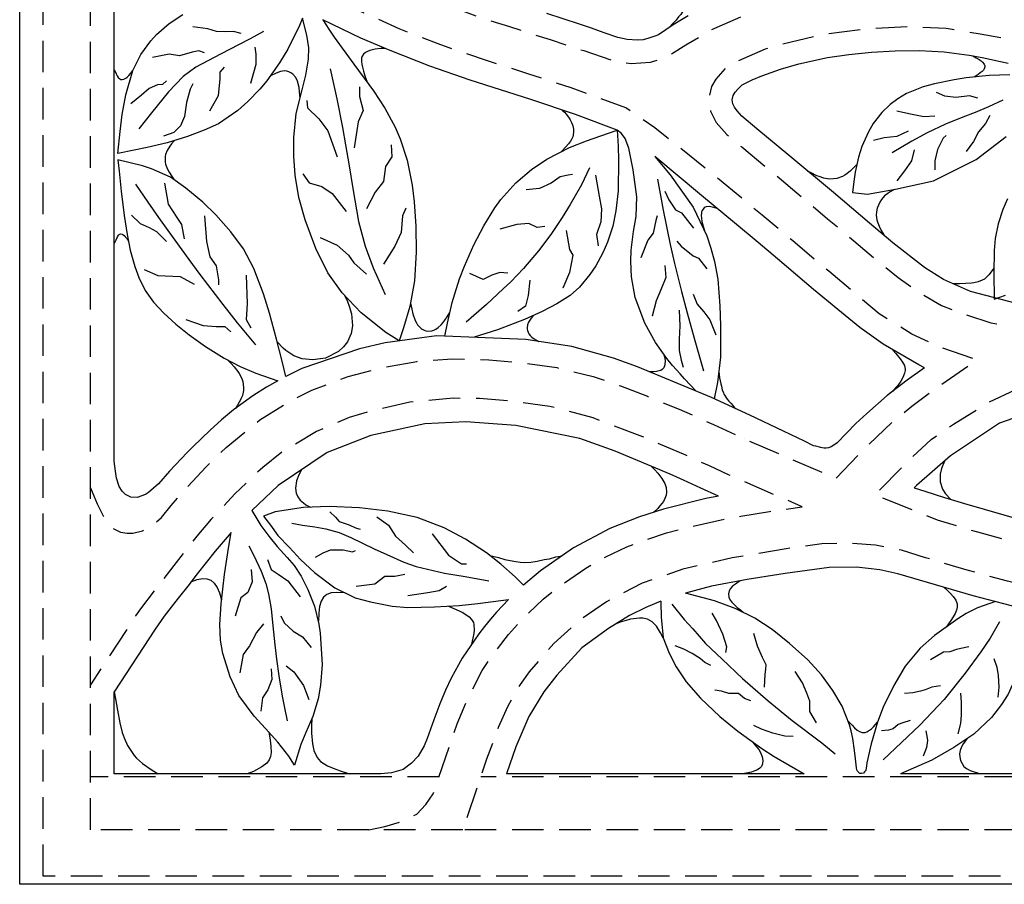
# Model space of a CAD drawing. Extents: x 0 to 127, y 0 to 91.
# Drawn here: x 20 to 36, y 26 to 40 of the extents above; entities that cross this region are included whole.
import ezdxf

# ---------------------------------------------------------------- set-up
doc = ezdxf.new("R2010")
doc.units = 0
doc.header["$LTSCALE"] = 2
doc.header["$MEASUREMENT"] = 0
doc.linetypes.add('HIDDEN', pattern=[0.375, 0.25, -0.125])
doc.layers.add('HIDDEN', color=5, linetype='HIDDEN')
doc.layers.add('TOP', color=3, linetype='CONTINUOUS')

msp = doc.modelspace()

# ---------------------------------------------------------------- linework, layer by layer
at = {"layer": 'HIDDEN'}
for p, q in [((20.531, 26.002), (20.531, 49.871)), ((21.281, 26.736), (21.281, 49.871)), ((26.811, 27.577), (21.281, 27.577)), ((43.468, 27.577), (27.471, 27.577)), ((25.696, 26.736), (21.281, 26.736)), ((27.186, 26.736), (25.688, 26.736)), ((43.468, 26.736), (27.186, 26.736)), ((43.968, 26.002), (20.531, 26.002))]:
    msp.add_line(p, q, dxfattribs=at)
at = {"layer": 'HIDDEN', "flags": 128}
for points in [[(36.71, 43.772), (36.71, 43.772), (35.228, 44.249), (34.238, 44.525), (33.491, 44.678), (32.9, 44.745), (32.124, 44.76), (31.334, 44.655), (30.654, 44.466), (30.258, 44.326), (29.441, 44.037), (28.644, 43.709), (28.148, 43.455), (27.634, 43.149), (26.92, 42.631), (26.402, 42.202), (25.9, 41.818), (25.496, 41.549), (25.101, 41.388), (24.703, 41.295), (24.272, 41.253), (24.609, 40.963), (24.922, 40.763), (25.17, 40.611), (25.561, 40.401), (25.977, 40.206), (26.561, 39.96), (27.011, 39.787), (27.524, 39.6), (27.926, 39.476), (28.573, 39.27), (29.108, 39.094), (29.608, 38.923), (29.86, 38.888), (30.166, 38.91), (30.418, 38.99), (30.729, 39.187), (31.13, 39.423), (31.73, 39.688), (32.093, 39.807), (32.449, 39.899), (32.811, 39.969), (33.384, 40.047), (34.012, 40.092), (34.456, 40.095), (35.147, 40.044), (35.845, 39.923), (36.306, 39.812), (36.986, 39.613), (37.645, 39.389), (38.276, 39.155), (38.878, 38.923), (39.485, 38.683), (40.147, 38.413), (40.952, 38.081), (41.702, 37.787), (42.734, 37.401), (43.468, 37.136)], [(21.281, 32.161), (21.387, 31.904), (21.521, 31.635), (21.613, 31.529), (21.755, 31.458), (21.861, 31.443), (21.953, 31.44), (22.105, 31.478), (22.294, 31.591), (22.404, 31.69), (22.56, 31.881), (22.765, 32.119), (23.117, 32.493), (23.434, 32.8), (23.965, 33.238), (24.474, 33.552), (24.79, 33.71), (25.368, 33.926), (25.93, 34.07), (26.458, 34.166), (27.02, 34.206), (27.598, 34.192), (28.043, 34.153), (28.679, 34.066), (29.258, 33.925), (29.691, 33.776), (30.119, 33.612), (30.621, 33.405), (31.167, 33.165), (31.654, 32.938), (31.654, 32.938), (33.111, 32.309), (33.514, 32.736), (34.008, 33.206), (34.31, 33.455), (34.612, 33.679), (35.347, 34.19), (34.733, 34.401), (34.315, 34.597), (34.062, 34.753), (33.794, 34.917), (32.996, 35.594), (32.424, 36.077), (31.938, 36.484), (31.215, 37.085), (30.233, 37.872), (29.772, 38.186), (28.906, 38.502), (28.217, 38.728), (27.578, 38.931), (26.795, 39.201), (26.175, 39.442), (25.283, 39.841), (24.447, 40.329), (23.807, 40.827), (23.182, 41.415), (22.67, 41.996), (22.263, 42.545), (22.116, 42.769), (22.116, 42.769), (21.281, 44.114)], [(43.468, 36.471), (42.52, 36.814), (41.958, 37.022), (41.069, 37.362), (40.416, 37.625), (39.908, 37.836), (39.048, 38.184), (38.255, 38.493), (37.643, 38.724), (37.01, 38.947), (36.364, 39.148), (35.93, 39.263), (35.395, 39.353), (34.858, 39.447), (34.236, 39.472), (33.64, 39.443), (32.915, 39.353), (32.109, 39.158), (31.983, 39.117), (31.383, 38.851), (31.2, 38.642), (31.133, 38.526), (31.089, 38.316), (31.119, 38.132), (31.208, 37.957), (31.375, 37.765), (31.614, 37.566), (32.138, 37.131), (32.673, 36.685), (32.977, 36.429), (33.263, 36.186), (33.773, 35.757), (34.098, 35.496), (34.406, 35.276), (34.785, 35.054), (35.113, 34.924), (35.568, 34.779), (35.895, 34.714), (36.309, 34.672), (37, 34.689), (37.263, 34.693), (37.565, 34.726), (38.063, 34.749), (38.826, 34.713), (39.475, 34.651), (40.218, 34.573), (40.897, 34.507), (41.881, 34.421), (42.529, 34.368), (43.468, 34.295)], [(43.468, 31.512), (43.348, 31.141), (43.207, 30.957), (43.069, 30.848), (42.922, 30.767), (42.691, 30.679), (42.284, 30.583), (42.041, 30.545), (41.821, 30.534), (41.433, 30.525), (40.876, 30.539), (40.686, 30.549), (40.298, 30.576), (39.694, 30.628), (39.063, 30.691), (38.622, 30.745), (37.833, 30.871), (37.409, 30.947), (36.867, 31.064), (35.99, 31.282), (35.362, 31.455), (34.719, 31.648), (33.722, 32.045), (34.275, 32.606), (34.621, 32.924), (34.972, 33.168), (35.534, 33.517), (35.954, 33.712), (36.521, 33.898), (36.943, 33.997), (37.484, 34.089), (38.064, 34.124), (38.524, 34.107), (38.978, 34.072), (39.642, 34.005), (40.155, 33.951), (40.821, 33.906), (41.288, 33.844), (41.829, 33.798), (42.48, 33.745), (42.662, 33.731), (42.876, 33.639), (43.034, 33.563), (43.22, 33.428), (43.343, 33.309), (43.4, 33.197), (43.468, 32.948)], [(25.696, 26.736), (25.952, 26.789), (26.24, 26.876), (26.458, 26.985), (26.601, 27.138), (26.719, 27.306), (26.974, 28.06), (27.096, 28.416), (27.257, 28.798), (27.496, 29.262), (27.656, 29.503), (27.914, 29.834), (28.186, 30.132), (28.465, 30.394), (28.653, 30.549), (29.141, 30.887), (29.455, 31.065), (29.79, 31.223), (30.001, 31.306), (30.422, 31.444), (30.751, 31.533), (31.342, 31.662), (31.6, 31.709), (32.052, 31.784), (32.573, 31.86), (32.573, 31.86), (31.406, 32.364), (31.101, 32.508), (30.727, 32.677), (30.044, 32.968), (29.254, 33.269), (28.568, 33.451), (27.976, 33.532), (27.45, 33.574), (27.033, 33.581), (26.348, 33.517), (25.796, 33.395), (25.385, 33.276), (24.866, 33.052), (24.325, 32.728), (24.013, 32.483), (23.572, 32.065), (23.195, 31.662), (22.966, 31.391), (22.603, 30.929), (22.072, 30.238), (21.995, 30.127), (21.281, 29.034)], [(43.468, 30.049), (42.945, 29.994), (42.621, 29.963), (41.848, 29.909), (41.635, 29.903), (41.043, 29.907), (40.65, 29.925), (40.047, 29.969), (39.426, 30.026), (38.994, 30.07), (38.304, 30.157), (38.061, 30.194), (37.285, 30.335), (36.727, 30.455), (36.436, 30.524), (35.83, 30.678), (35.189, 30.854), (34.532, 31.051), (34.15, 31.172), (33.734, 31.25), (33.258, 31.282), (32.887, 31.272), (32.32, 31.193), (31.46, 31.048), (30.678, 30.868), (30.035, 30.648), (29.468, 30.354), (29.039, 30.057), (28.631, 29.693), (28.238, 29.24), (28.096, 29.039), (27.9, 28.699), (27.751, 28.359), (27.565, 27.855), (27.565, 27.855), (27.186, 26.736)]]:
    msp.add_lwpolyline(points, dxfattribs=at)
at = {"layer": 'TOP'}
for p, q in [((20.156, 25.871), (20.156, 73.871)), ((21.656, 32.585), (21.656, 42.799)), ((30.178, 32.501), (30.233, 32.443)), ((24.586, 32.365), (24.549, 32.269)), ((24.628, 32.446), (24.586, 32.365)), ((30.233, 32.443), (30.281, 32.393)), ((30.281, 32.393), (30.348, 32.306)), ((24.549, 32.269), (24.534, 32.155)), ((30.348, 32.306), (30.391, 32.229)), ((30.391, 32.229), (30.414, 32.167)), ((24.534, 32.155), (24.544, 32.074)), ((24.544, 32.074), (24.57, 32.017)), ((30.414, 32.043), (30.393, 31.993)), ((30.414, 32.167), (30.422, 32.092)), ((30.422, 32.092), (30.414, 32.043)), ((24.57, 32.017), (24.607, 31.966)), ((24.607, 31.966), (24.658, 31.924)), ((24.658, 31.924), (24.697, 31.89)), ((24.697, 31.89), (24.752, 31.864)), ((30.346, 31.912), (30.31, 31.867)), ((30.37, 31.942), (30.346, 31.912)), ((30.393, 31.993), (30.37, 31.942)), ((31.042, 31.988), (30.374, 31.82)), ((31.246, 32.025), (31.042, 31.988)), ((24.752, 31.864), (24.772, 31.855)), ((25.079, 31.781), (25.166, 31.694)), ((30.374, 31.82), (29.993, 31.7)), ((30.246, 31.797), (30.22, 31.772)), ((30.281, 31.832), (30.246, 31.797)), ((30.31, 31.867), (30.281, 31.832)), ((24.473, 31.598), (24.646, 31.569)), ((24.646, 31.569), (24.837, 31.543)), ((25.166, 31.694), (25.228, 31.628)), ((25.228, 31.628), (25.368, 31.579)), ((25.368, 31.579), (25.503, 31.521)), ((29.993, 31.7), (29.52, 31.514)), ((24.837, 31.543), (25.014, 31.509)), ((25.014, 31.509), (25.223, 31.45)), ((25.223, 31.45), (25.411, 31.373)), ((25.503, 31.521), (25.56, 31.502)), ((29.52, 31.514), (28.945, 31.206)), ((25.411, 31.373), (25.781, 31.192)), ((24.848, 31.059), (24.973, 31.126)), ((24.973, 31.126), (25.089, 31.174)), ((25.089, 31.174), (25.291, 31.174)), ((25.291, 31.174), (25.435, 31.145)), ((25.435, 31.145), (25.483, 31.165)), ((25.781, 31.192), (25.982, 31.101)), ((25.982, 31.101), (26.253, 30.982)), ((28.945, 31.206), (28.422, 30.844)), ((26.253, 30.982), (26.446, 30.914)), ((27.618, 31.085), (27.686, 31.068)), ((27.686, 31.068), (27.754, 31.053)), ((27.754, 31.053), (27.853, 31.024)), ((27.853, 31.024), (27.998, 30.994)), ((27.998, 30.994), (28.098, 30.979)), ((28.098, 30.979), (28.16, 30.977)), ((28.16, 30.977), (28.268, 30.982)), ((28.268, 30.982), (28.368, 30.994)), ((28.368, 30.994), (28.479, 31.021)), ((28.479, 31.021), (28.562, 31.036)), ((28.562, 31.036), (28.663, 31.063)), ((28.663, 31.063), (28.704, 31.071)), ((28.704, 31.071), (28.752, 31.082)), ((28.752, 31.082), (28.771, 31.086)), ((26.446, 30.914), (26.897, 30.804)), ((26.897, 30.804), (27.226, 30.751)), ((28.422, 30.844), (28.151, 30.616)), ((32.303, 30.802), (31.698, 30.706)), ((33.003, 30.898), (32.303, 30.802)), ((33.433, 30.902), (33.003, 30.898)), ((33.803, 30.86), (33.433, 30.902)), ((34.091, 30.798), (33.803, 30.86)), ((35.285, 30.449), (34.091, 30.798)), ((27.226, 30.751), (27.601, 30.683)), ((31.698, 30.706), (31.133, 30.601)), ((31.133, 30.601), (30.72, 30.49)), ((34.821, 30.585), (34.886, 30.528)), ((34.886, 30.528), (34.925, 30.484)), ((34.925, 30.484), (34.971, 30.436)), ((34.971, 30.436), (35.011, 30.38)), ((35.011, 30.38), (35.03, 30.322)), ((35.03, 30.322), (35.031, 30.266)), ((36.644, 30.09), (35.285, 30.449)), ((26.959, 30.284), (27.047, 30.248)), ((27.047, 30.248), (27.176, 30.187)), ((27.047, 30.248), (27.047, 30.248)), ((27.176, 30.187), (27.222, 30.162)), ((27.222, 30.162), (27.286, 30.115)), ((34.998, 30.168), (34.969, 30.116)), ((35.021, 30.219), (34.998, 30.168)), ((35.031, 30.266), (35.021, 30.219)), ((27.286, 30.115), (27.326, 30.072)), ((27.326, 30.072), (27.355, 30.025)), ((27.355, 30.025), (27.364, 29.994)), ((29.701, 30.033), (29.633, 30.01)), ((29.782, 30.057), (29.701, 30.033)), ((29.848, 30.074), (29.782, 30.057)), ((29.992, 30.094), (29.848, 30.074)), ((30.043, 30.091), (29.992, 30.094)), ((30.119, 30.075), (30.043, 30.091)), ((30.193, 30.033), (30.119, 30.075)), ((30.26, 29.966), (30.193, 30.033)), ((34.894, 30), (34.862, 29.954)), ((34.932, 30.056), (34.894, 30)), ((34.969, 30.116), (34.932, 30.056)), ((27.361, 29.848), (27.347, 29.773)), ((27.368, 29.908), (27.361, 29.848)), ((27.364, 29.994), (27.368, 29.908)), ((30.326, 29.86), (30.26, 29.966)), ((30.366, 29.782), (30.326, 29.86)), ((27.347, 29.773), (27.324, 29.682)), ((27.324, 29.682), (27.32, 29.668)), ((21.656, 27.621), (21.656, 28.922)), ((31.783, 28.132), (31.802, 28.108)), ((35.165, 28.144), (35.128, 28.098)), ((35.208, 28.193), (35.165, 28.144)), ((31.802, 28.108), (31.822, 28.084)), ((31.822, 28.084), (31.884, 28.008)), ((31.884, 28.008), (31.916, 27.949)), ((35.077, 27.992), (35.07, 27.941)), ((35.099, 28.053), (35.077, 27.992)), ((35.128, 28.098), (35.099, 28.053)), ((31.916, 27.949), (31.939, 27.892)), ((31.939, 27.892), (31.949, 27.836)), ((31.949, 27.836), (31.944, 27.783)), ((35.07, 27.941), (35.073, 27.892)), ((35.073, 27.892), (35.085, 27.833)), ((35.085, 27.833), (35.109, 27.786)), ((31.823, 27.67), (31.767, 27.652)), ((31.864, 27.688), (31.823, 27.67)), ((31.9, 27.712), (31.864, 27.688)), ((31.929, 27.741), (31.9, 27.712)), ((31.944, 27.783), (31.929, 27.741)), ((35.109, 27.786), (35.139, 27.742)), ((35.139, 27.742), (35.181, 27.707)), ((35.181, 27.707), (35.24, 27.678)), ((35.24, 27.678), (35.3, 27.654)), ((25.887, 27.621), (21.656, 27.621)), ((32.606, 27.621), (27.882, 27.621)), ((31.767, 27.652), (31.632, 27.621)), ((40.296, 27.621), (34.131, 27.621)), ((35.3, 27.654), (35.357, 27.637)), ((35.357, 27.637), (35.409, 27.621)), ((44.156, 25.871), (20.156, 25.871))]:
    msp.add_line(p, q, dxfattribs=at)
at = {"layer": 'TOP', "flags": 128}
for points in [[(30.796, 40.18), (30.791, 40.088), (30.784, 40.031), (30.769, 39.936), (30.749, 39.862), (30.724, 39.799), (30.692, 39.738), (30.645, 39.669), (30.612, 39.628), (30.572, 39.58), (30.522, 39.524), (30.462, 39.459)], [(24.643, 39.607), (24.597, 39.493), (24.597, 39.493), (24.411, 39.116), (24.278, 38.899), (24.077, 38.617), (23.964, 38.482), (23.777, 38.289), (23.615, 38.146), (23.309, 37.933), (23.084, 37.831), (22.818, 37.732), (22.496, 37.631), (22.18, 37.558), (21.973, 37.516), (21.713, 37.464), (21.75, 37.811), (21.784, 38.083), (21.838, 38.393), (21.951, 38.78), (22.076, 39.031), (22.237, 39.251), (22.329, 39.351), (22.529, 39.526), (22.747, 39.669)], [(24.965, 39.582), (25.063, 39.433), (25.063, 39.433), (25.148, 39.307), (25.46, 38.882), (25.77, 38.457), (25.95, 38.183), (26.115, 37.879), (26.194, 37.696), (26.306, 37.356), (26.384, 36.96), (26.414, 36.695), (26.44, 36.312), (26.446, 35.896), (26.421, 35.441), (26.348, 35.034), (26.248, 34.697), (26.176, 34.49), (25.965, 34.624), (25.577, 34.934), (25.271, 35.253), (25.045, 35.568), (24.853, 35.955), (24.687, 36.408), (24.585, 36.763), (24.525, 37.118), (24.504, 37.423), (24.505, 37.716), (24.544, 38.095), (24.636, 38.471), (24.698, 38.704), (24.741, 38.961), (24.743, 39.137), (24.712, 39.342), (24.643, 39.607)], [(30.89, 33.692), (30.705, 33.89), (30.634, 33.968), (30.516, 34.1), (30.423, 34.211), (30.244, 34.465), (30.074, 34.774), (29.92, 35.181), (29.865, 35.505), (29.852, 35.757), (29.857, 35.931), (29.895, 36.224), (29.939, 36.464), (29.95, 36.776), (29.891, 37.202), (29.824, 37.548), (29.765, 37.699), (29.705, 37.779), (29.639, 37.835), (28.974, 38.082), (28.268, 38.318), (27.303, 38.626), (26.665, 38.849), (26.033, 39.095), (25.571, 39.293), (24.965, 39.582)], [(30.763, 39.648), (30.525, 39.501), (30.294, 39.344), (30.234, 39.323), (30.141, 39.292), (30.051, 39.268), (29.959, 39.258), (29.797, 39.273), (29.648, 39.301), (29.432, 39.378), (29.23, 39.449), (29.04, 39.513), (28.52, 39.681)], [(24.026, 39.399), (23.812, 39.283), (23.477, 39.108), (23.242, 38.988), (22.949, 38.831), (22.751, 38.686), (22.519, 38.442), (22.247, 38.107), (22.044, 37.854)], [(23.67, 39.368), (23.548, 39.4), (23.427, 39.392), (23.281, 39.4), (23.144, 39.441), (22.901, 39.473)], [(23.087, 39.06), (22.998, 39.092), (22.893, 39.068), (22.69, 39.011), (22.528, 39.036), (22.528, 39.036), (22.261, 38.987)], [(23.888, 39.149), (23.905, 39.036), (23.905, 38.874), (23.816, 38.574), (23.816, 38.574)], [(25.951, 39.13), (25.889, 39.128), (25.798, 39.117), (25.712, 39.094), (25.676, 39.078), (25.645, 39.063), (25.61, 39.039), (25.586, 38.998), (25.582, 38.978), (25.58, 38.921), (25.585, 38.881), (25.595, 38.831), (25.611, 38.77), (25.634, 38.695), (25.671, 38.594)], [(35.997, 35.077), (35.245, 35.275), (34.816, 35.463), (34.516, 35.654), (34.013, 36.046), (33.641, 36.358), (33.069, 36.842), (32.377, 37.419), (31.854, 37.854), (31.614, 38.053), (31.542, 38.137), (31.499, 38.198), (31.474, 38.252), (31.462, 38.314), (31.479, 38.381), (31.511, 38.433), (31.549, 38.481), (31.622, 38.552), (31.78, 38.629), (31.93, 38.694), (32.226, 38.802), (32.52, 38.887), (32.977, 38.983), (33.311, 39.032), (33.671, 39.07), (34.047, 39.093), (34.433, 39.096), (34.628, 39.088), (34.824, 39.074), (35.223, 39.023), (35.427, 38.988), (35.842, 38.898)], [(35.28, 39.013), (35.335, 38.981), (35.335, 38.981), (35.379, 38.954), (35.412, 38.931), (35.436, 38.912), (35.462, 38.88), (35.47, 38.853), (35.471, 38.839), (35.468, 38.823), (35.461, 38.806), (35.448, 38.787), (35.428, 38.765), (35.399, 38.74), (35.361, 38.712), (35.361, 38.712), (35.303, 38.675)], [(21.656, 38.787), (21.669, 38.764), (21.689, 38.726), (21.702, 38.697), (21.718, 38.668), (21.743, 38.645), (21.76, 38.639), (21.781, 38.637), (21.807, 38.641), (21.841, 38.659), (21.863, 38.676), (21.888, 38.702), (21.917, 38.736), (21.951, 38.78)], [(23.403, 38.833), (23.33, 38.752), (23.33, 38.647), (23.306, 38.379), (23.306, 38.379), (23.168, 38.136)], [(24.604, 38.339), (24.598, 38.442), (24.59, 38.512), (24.566, 38.611), (24.536, 38.67), (24.488, 38.719), (24.457, 38.742), (24.426, 38.758), (24.394, 38.768), (24.36, 38.772), (24.293, 38.761), (24.228, 38.738), (24.138, 38.696)], [(25.081, 38.806), (25.186, 38.329), (25.277, 37.875), (25.328, 37.6), (25.385, 37.266), (25.441, 36.906), (25.533, 36.384), (25.637, 35.993), (25.764, 35.647), (25.956, 35.228)], [(22.488, 38.614), (22.423, 38.558), (22.342, 38.55), (22.213, 38.493), (22.091, 38.388), (22.091, 38.388), (21.921, 38.25)], [(35.868, 38.711), (35.703, 38.705), (35.538, 38.699), (35.177, 38.663), (34.985, 38.632), (34.67, 38.57), (34.493, 38.522), (34.227, 38.413), (34.09, 38.331), (33.97, 38.242), (33.836, 38.113), (33.698, 37.937), (33.623, 37.809), (33.519, 37.575), (33.465, 37.403), (33.415, 37.167), (33.392, 37.017), (33.372, 36.844), (33.607, 36.818), (33.607, 36.818), (34.052, 36.896), (34.052, 36.896), (34.655, 37.027), (34.655, 37.027), (34.655, 37.027), (34.655, 37.027), (35.335, 37.368), (35.335, 37.368), (35.807, 37.735)], [(22.901, 38.566), (22.86, 38.485), (22.804, 38.274), (22.771, 38.047), (22.706, 37.902), (22.601, 37.796), (22.439, 37.74)], [(25.546, 38.518), (25.546, 38.367), (25.606, 38.145), (25.526, 37.964), (25.526, 37.964), (25.466, 37.551)], [(24.711, 38.306), (24.721, 38.185), (24.902, 38.014), (25.043, 37.823), (25.043, 37.823), (25.194, 37.41)], [(35.754, 38.311), (35.528, 38.204), (35.318, 38.115), (35.122, 38.037), (34.846, 37.926), (34.554, 37.789), (34.311, 37.657), (34, 37.473)], [(35.359, 38.343), (35.228, 38.378), (35.228, 38.378), (35.009, 38.352), (34.834, 38.37), (34.702, 38.431)], [(28.764, 38.152), (28.8, 38.116), (28.831, 38.081), (28.877, 38.023), (28.893, 37.998), (28.914, 37.956), (28.928, 37.919), (28.933, 37.901), (28.943, 37.849), (28.945, 37.812), (28.94, 37.751), (28.931, 37.725), (28.917, 37.695), (28.895, 37.659), (28.864, 37.617), (28.822, 37.566), (28.751, 37.492)], [(34.676, 38.054), (34.501, 38.045), (34.291, 38.089), (34.291, 38.089), (34.072, 38.133)], [(35.552, 38.063), (35.482, 37.94), (35.368, 37.809), (35.289, 37.651), (35.175, 37.493)], [(26.902, 34.566), (26.943, 34.772), (27.021, 35.1), (27.06, 35.239), (27.136, 35.475), (27.212, 35.674), (27.36, 36.016), (27.519, 36.317), (27.698, 36.601), (27.792, 36.732), (28.027, 36.999), (28.28, 37.209), (28.521, 37.372), (28.882, 37.56), (29.148, 37.664), (29.497, 37.787), (29.639, 37.835)], [(29.639, 37.835), (29.639, 37.835), (29.639, 37.835), (29.652, 37.579), (29.659, 37.358), (29.653, 36.868), (29.617, 36.551), (29.568, 36.311), (29.485, 36.054), (29.41, 35.886), (29.297, 35.68), (29.205, 35.541), (29.041, 35.342), (28.891, 35.212), (28.68, 35.078), (28.445, 34.957), (28.168, 34.832), (27.736, 34.667), (27.37, 34.547)], [(34.256, 37.818), (34.072, 37.73), (33.871, 37.712), (33.871, 37.712), (33.704, 37.669)], [(22.605, 37.665), (22.566, 37.618), (22.537, 37.578), (22.495, 37.508), (22.472, 37.446), (22.465, 37.417), (22.462, 37.358), (22.464, 37.326), (22.472, 37.292), (22.503, 37.212), (22.503, 37.212), (22.529, 37.164), (22.564, 37.11), (22.564, 37.11), (22.607, 37.047)], [(34.86, 37.747), (34.808, 37.704), (34.72, 37.528), (34.676, 37.344), (34.676, 37.204)], [(26.049, 37.602), (26.059, 37.41), (25.959, 37.259), (25.928, 37.018), (25.798, 36.847), (25.657, 36.585)], [(34.352, 37.52), (34.308, 37.344), (34.195, 37.187), (34.072, 37.029)], [(24.377, 33.925), (24.324, 34.147), (24.233, 34.518), (24.121, 34.93), (24.024, 35.237), (23.87, 35.639), (23.705, 35.951), (23.508, 36.222), (23.269, 36.49), (23.062, 36.69), (22.794, 36.913), (22.547, 37.086), (22.25, 37.219), (22.104, 37.265), (21.713, 37.36), (21.732, 37.182), (21.766, 36.867), (21.814, 36.48), (21.86, 36.176), (21.909, 35.931), (21.981, 35.668), (22.044, 35.496), (22.146, 35.291), (22.277, 35.107), (22.441, 34.932), (22.636, 34.757), (22.846, 34.586), (23.105, 34.4), (23.401, 34.216), (23.654, 34.085), (23.905, 33.981), (24.254, 33.859), (24.072, 33.754), (23.853, 33.617), (23.549, 33.396), (23.36, 33.24), (23.178, 33.076), (22.904, 32.812), (22.812, 32.718), (22.535, 32.424), (22.357, 32.222), (22.199, 32.084), (22.152, 32.054), (22.021, 32.004), (21.92, 32.011), (21.836, 32.054), (21.783, 32.108), (21.737, 32.18), (21.692, 32.315), (21.674, 32.424), (21.656, 32.585)], [(34.512, 34.065), (34.422, 34.111), (33.856, 34.44), (33.488, 34.704), (33.136, 34.987), (32.754, 35.307), (32.183, 35.79), (31.872, 36.051), (31.499, 36.362), (30.975, 36.796), (30.232, 37.413), (30.365, 37.259), (30.476, 37.125), (30.476, 37.125), (30.842, 36.614), (31.058, 36.157), (31.125, 35.96), (31.183, 35.749), (31.235, 35.469), (31.266, 35.049), (31.277, 34.734), (31.276, 34.232), (31.23, 33.833), (31.177, 33.572)], [(29.198, 37.236), (29.07, 36.965), (28.889, 36.652), (28.763, 36.449), (28.583, 36.177), (28.39, 35.92), (28.149, 35.641), (27.947, 35.429), (27.83, 35.314), (27.562, 35.066), (27.242, 34.79)], [(33.443, 37.296), (33.438, 37.288), (33.383, 37.229), (33.333, 37.181), (33.289, 37.145), (33.249, 37.117), (33.212, 37.097), (33.122, 37.068), (33.071, 37.059), (33.003, 37.056), (32.918, 37.069), (32.84, 37.096), (32.805, 37.111), (32.716, 37.155), (32.659, 37.185)], [(24.651, 37.138), (24.751, 36.998), (24.952, 36.937), (24.952, 36.937), (25.113, 36.826), (25.335, 36.545)], [(28.929, 37.127), (28.861, 37.118), (28.733, 37.093), (28.589, 36.991), (28.589, 36.991), (28.403, 36.906), (28.191, 36.889)], [(29.293, 37.118), (29.353, 36.787), (29.387, 36.584), (29.378, 36.38), (29.31, 36.177), (29.336, 35.998)], [(30.279, 37.056), (30.367, 36.564), (30.477, 36.017), (30.546, 35.719), (30.658, 35.274), (30.749, 34.935), (30.861, 34.533), (31.007, 34.018)], [(21.993, 36.978), (22.19, 36.693), (22.36, 36.449), (22.506, 36.242), (22.841, 35.779), (23.016, 35.543), (23.377, 35.066), (23.606, 34.778), (23.897, 34.43)], [(22.454, 36.993), (22.454, 36.993), (22.511, 36.66), (22.511, 36.66), (22.649, 36.45), (22.722, 36.336), (22.768, 36.11)], [(34.037, 36.894), (33.96, 36.849), (33.93, 36.829), (33.881, 36.79), (33.829, 36.732), (33.803, 36.689), (33.782, 36.643), (33.765, 36.593), (33.754, 36.54), (33.749, 36.482), (33.759, 36.409), (33.773, 36.362), (33.794, 36.308), (33.825, 36.244), (33.866, 36.17)], [(30.394, 36.864), (30.458, 36.728), (30.562, 36.568), (30.658, 36.52), (30.658, 36.52), (30.85, 36.28)], [(35.833, 36.743), (35.755, 36.573), (35.681, 36.346), (35.635, 36.114), (35.617, 35.926), (35.615, 35.564), (35.62, 35.153), (35.799, 35.216)], [(26.281, 36.595), (26.23, 36.474), (26.21, 36.212), (26.11, 35.991), (26.11, 35.991), (25.928, 35.709)], [(31.222, 36.592), (31.173, 36.608), (31.098, 36.623), (31.05, 36.619), (31.032, 36.612), (31.018, 36.602), (30.994, 36.577), (30.985, 36.56), (30.977, 36.54), (30.973, 36.514), (30.971, 36.48), (30.973, 36.438), (30.973, 36.438), (30.98, 36.386), (30.98, 36.386), (31.02, 36.237)], [(21.928, 36.482), (22.066, 36.352), (22.211, 36.288), (22.325, 36.223), (22.487, 36.069)], [(23.086, 36.474), (23.118, 36.069), (23.118, 36.069), (23.175, 35.826), (23.175, 35.826), (23.272, 35.68), (23.272, 35.68), (23.313, 35.461), (23.313, 35.38)], [(30.274, 36.472), (30.25, 36.4), (30.21, 36.2), (30.122, 36.088), (30.01, 35.808), (30.01, 35.808)], [(28.488, 36.304), (28.369, 36.287), (28.233, 36.355), (28.233, 36.355), (28.233, 36.355), (28.047, 36.338), (28.047, 36.338), (27.775, 36.261)], [(21.656, 36.031), (21.685, 36.094), (21.707, 36.139), (21.725, 36.167), (21.734, 36.176), (21.754, 36.186), (21.78, 36.185), (21.78, 36.185), (21.795, 36.178), (21.812, 36.164), (21.832, 36.143), (21.832, 36.143), (21.854, 36.114), (21.881, 36.071)], [(24.922, 36.132), (25.194, 36.011), (25.194, 36.011), (25.375, 35.85), (25.456, 35.729), (25.657, 35.548)], [(28.827, 36.244), (28.878, 35.939), (28.931, 35.852), (28.878, 35.574), (28.776, 35.328), (28.776, 35.328)], [(30.586, 36.072), (30.65, 35.992), (30.842, 35.84), (30.93, 35.8), (31.057, 35.632)], [(22.13, 35.623), (22.349, 35.526), (22.349, 35.526), (22.705, 35.51), (22.705, 35.51), (22.924, 35.388)], [(30.394, 35.688), (30.41, 35.496), (30.338, 35.328), (30.258, 35.128), (30.194, 34.88), (30.194, 34.88)], [(35.615, 35.652), (35.613, 35.645), (35.573, 35.585), (35.536, 35.537), (35.465, 35.472), (35.431, 35.452), (35.364, 35.427), (35.294, 35.413), (35.257, 35.407), (35.172, 35.4), (35.068, 35.396), (34.967, 35.397)], [(23.75, 35.534), (23.75, 35.534), (23.766, 35.08), (23.766, 35.08), (23.75, 34.829), (23.823, 34.7)], [(27.902, 35.566), (27.775, 35.574), (27.775, 35.574), (27.648, 35.532), (27.648, 35.532), (27.512, 35.464), (27.512, 35.464), (27.3, 35.557), (27.3, 35.557)], [(28.25, 35.455), (28.25, 35.455), (28.225, 35.209), (28.182, 35.039), (28.063, 34.955)], [(25.308, 35.214), (25.357, 35.117), (25.357, 35.117), (25.386, 35.043), (25.422, 34.917), (25.437, 34.73), (25.418, 34.606), (25.357, 34.473), (25.296, 34.395), (25.214, 34.323), (25.01, 34.217), (24.806, 34.192), (24.639, 34.205), (24.507, 34.252), (24.379, 34.34), (24.339, 34.375), (24.246, 34.469)], [(30.842, 35.232), (30.906, 35.072), (31.01, 34.952), (31.105, 34.825), (31.105, 34.825), (31.201, 34.585)], [(26.358, 35.089), (26.376, 34.995), (26.394, 34.922), (26.432, 34.815), (26.451, 34.777), (26.47, 34.746), (26.525, 34.688), (26.541, 34.675), (26.573, 34.658), (26.603, 34.648), (26.633, 34.645), (26.694, 34.65), (26.727, 34.66), (26.761, 34.677), (26.798, 34.702), (26.842, 34.746), (26.869, 34.778), (26.901, 34.819), (26.937, 34.87), (26.983, 34.94)], [(28.306, 34.893), (28.26, 34.834), (28.23, 34.786), (28.213, 34.743), (28.208, 34.7), (28.209, 34.678), (28.214, 34.654), (28.223, 34.629), (28.237, 34.603), (28.258, 34.577), (28.285, 34.549), (28.321, 34.521), (28.394, 34.483)], [(30.618, 34.976), (30.629, 34.728), (30.622, 34.519), (30.618, 34.338), (30.651, 34.183), (30.682, 34.073)], [(22.794, 34.829), (23.07, 34.732), (23.07, 34.732), (23.272, 34.716), (23.41, 34.716), (23.507, 34.635)], [(33.127, 32.871), (33.09, 32.845), (33.032, 32.811), (32.989, 32.794), (32.955, 32.79), (32.924, 32.791), (32.89, 32.794), (32.87, 32.798), (32.79, 32.818), (32.754, 32.828), (32.607, 32.898), (32.607, 32.898), (32.274, 33.058), (31.741, 33.312), (31.134, 33.591), (29.957, 34.077), (29.58, 34.215), (28.917, 34.402), (28.189, 34.514), (26.77, 34.572), (25.954, 34.459), (25.548, 34.364), (24.633, 34.051), (24.377, 33.925)], [(30.375, 34.279), (30.378, 34.269), (30.387, 34.235), (30.387, 34.235), (30.396, 34.177), (30.393, 34.112), (30.383, 34.078), (30.375, 34.062), (30.35, 34.034), (30.329, 34.022), (30.301, 34.013), (30.263, 34.006), (30.215, 34.002), (30.141, 34.001)], [(34.01, 34.343), (34.057, 34.289), (34.125, 34.208), (34.166, 34.155), (34.195, 34.102), (34.203, 34.071), (34.206, 34.038), (34.205, 34.02), (34.196, 33.981), (34.181, 33.936), (34.169, 33.911), (34.137, 33.853), (34.088, 33.784), (34.056, 33.745), (34.012, 33.695)], [(23.458, 34.186), (23.519, 34.125), (23.559, 34.079), (23.619, 34.004), (23.64, 33.972), (23.68, 33.892), (23.695, 33.844), (23.704, 33.797), (23.707, 33.75), (23.705, 33.703), (23.689, 33.622), (23.677, 33.591), (23.662, 33.556), (23.641, 33.516), (23.614, 33.471), (23.581, 33.42)], [(34.512, 34.065), (34.237, 33.87), (33.922, 33.625), (33.596, 33.341), (33.425, 33.178), (33.127, 32.871)], [(31.25, 34.002), (31.263, 33.903), (31.263, 33.903), (31.282, 33.807), (31.29, 33.77), (31.29, 33.77), (31.305, 33.714), (31.322, 33.669), (31.332, 33.646), (31.345, 33.622), (31.361, 33.596), (31.382, 33.567), (31.407, 33.535), (31.438, 33.5), (31.476, 33.46), (31.476, 33.46), (31.522, 33.415)], [(42.704, 33.351), (41.798, 33.424), (41.255, 33.47), (40.431, 33.546), (39.153, 33.679), (38.382, 33.74), (37.529, 33.717), (36.883, 33.6), (35.706, 33.183), (34.925, 32.666), (34.387, 32.195), (34.352, 32.161), (34.518, 32.105), (34.83, 32.006), (35.148, 31.909), (36.086, 31.644), (36.671, 31.496), (37.483, 31.315), (38.217, 31.182), (39.104, 31.064), (39.768, 30.998)], [(31.246, 32.025), (30.967, 32.152), (30.691, 32.28), (30.479, 32.376), (29.604, 32.74), (29.043, 32.944), (28.031, 33.148), (27.233, 33.207), (26.587, 33.174), (25.727, 32.989), (25.037, 32.718), (24.258, 32.199), (23.839, 31.802)], [(34.83, 32.583), (34.785, 32.466), (34.762, 32.375), (34.761, 32.253), (34.8, 32.138), (34.849, 32.066), (34.929, 31.975)], [(23.839, 31.802), (23.982, 31.562), (24.11, 31.391), (24.244, 31.229), (24.399, 31.057), (24.511, 30.926), (24.621, 30.757), (24.729, 30.547), (24.834, 30.285), (24.904, 29.996), (24.926, 29.852), (24.955, 29.357), (24.931, 29.03), (24.892, 28.814), (24.805, 28.534), (24.694, 28.28), (24.619, 28.091), (24.515, 27.761), (24.515, 27.761), (24.427, 27.905), (24.25, 28.126), (24.054, 28.341), (23.876, 28.538), (23.635, 28.867), (23.495, 29.163), (23.38, 29.533), (23.344, 29.745), (23.333, 29.993), (23.352, 30.321), (23.407, 30.786), (23.47, 31.204), (23.511, 31.452)], [(28.151, 30.616), (28.016, 30.75), (27.793, 30.95), (27.563, 31.127), (27.228, 31.348), (26.893, 31.527), (26.465, 31.69), (25.999, 31.792), (25.549, 31.844), (25.069, 31.862), (24.659, 31.847), (24.211, 31.777), (24.025, 31.709), (24.137, 31.568), (24.25, 31.404), (24.436, 31.214), (24.611, 31.024), (24.836, 30.817), (25.155, 30.575), (25.48, 30.413), (25.725, 30.35), (26.069, 30.283), (26.314, 30.263), (26.738, 30.273), (27.13, 30.295), (27.426, 30.323), (27.913, 30.389)], [(25.821, 31.697), (25.821, 31.697), (26.009, 31.569), (26.118, 31.391), (26.118, 31.391), (26.276, 31.252), (26.407, 31.126)], [(23.511, 31.452), (23.257, 31.154), (23.115, 30.977), (22.972, 30.793), (22.823, 30.602), (22.671, 30.41), (22.45, 30.122), (22.307, 29.918), (21.656, 28.922)], [(26.701, 31.43), (26.701, 31.43), (26.958, 31.094), (26.958, 31.094), (26.958, 31.094), (27.165, 30.956), (27.244, 30.956)], [(23.791, 31.242), (23.871, 31.087), (23.988, 30.836), (24.061, 30.642), (24.105, 30.479), (24.144, 30.238), (24.173, 29.972), (24.204, 29.671), (24.231, 29.443), (24.269, 29.178), (24.323, 28.857), (24.358, 28.67), (24.398, 28.462)], [(24.086, 31.021), (24.146, 30.866), (24.257, 30.789), (24.411, 30.687), (24.411, 30.687), (24.608, 30.43)], [(23.829, 30.866), (23.829, 30.866), (23.846, 30.67), (23.846, 30.67), (23.778, 30.498), (23.778, 30.498), (23.667, 30.413), (23.667, 30.413), (23.667, 30.413), (23.573, 30.122)], [(25.495, 30.6), (25.495, 30.6), (25.792, 30.639), (25.95, 30.758), (25.95, 30.758), (26.108, 30.758), (26.266, 30.788)], [(22.873, 30.667), (22.971, 30.705), (22.971, 30.705), (23.055, 30.723), (23.128, 30.718), (23.19, 30.693), (23.243, 30.646), (23.288, 30.579), (23.326, 30.492), (23.358, 30.385)], [(31.597, 30.687), (31.58, 30.677), (31.512, 30.634), (31.469, 30.599), (31.435, 30.565), (31.412, 30.525), (31.402, 30.477), (31.409, 30.425), (31.432, 30.378), (31.454, 30.348), (31.487, 30.312), (31.543, 30.264), (31.592, 30.224), (31.644, 30.181)], [(25.322, 30.492), (25.19, 30.501), (25.101, 30.494), (25.032, 30.469), (24.979, 30.425), (24.941, 30.362), (24.941, 30.362), (24.915, 30.278), (24.901, 30.173), (24.901, 30.173), (24.895, 30.047)], [(26.315, 30.451), (26.632, 30.501), (26.632, 30.501), (26.81, 30.531), (26.81, 30.531), (26.928, 30.6), (26.928, 30.6)], [(35.641, 30.355), (35.549, 30.326), (35.355, 30.258), (35.173, 30.168), (35.041, 30.084), (34.674, 29.818), (34.446, 29.615), (34.208, 29.33), (34.027, 29.026), (33.858, 28.679), (33.767, 28.445), (33.665, 28.101), (33.601, 27.796), (33.592, 27.75), (33.582, 27.675), (33.564, 27.653), (33.546, 27.634), (33.516, 27.626), (33.486, 27.629), (33.464, 27.648), (33.448, 27.667), (33.438, 27.689), (33.435, 27.717), (33.42, 27.861), (33.405, 27.992), (33.376, 28.182), (33.349, 28.303), (33.321, 28.399), (33.205, 28.697), (33.06, 28.944), (32.878, 29.192), (32.661, 29.433), (32.371, 29.688), (32.099, 29.911), (31.822, 30.094), (31.507, 30.248), (31.181, 30.365), (30.72, 30.49)], [(27.913, 30.389), (27.724, 30.187), (27.627, 30.076), (27.533, 29.962), (27.44, 29.843), (27.176, 29.457), (27.002, 29.139), (26.913, 28.949), (26.822, 28.731), (26.726, 28.478), (26.62, 28.183), (26.572, 28.068), (26.477, 27.906), (26.374, 27.79), (26.24, 27.693), (26.055, 27.641), (25.887, 27.621)], [(30.329, 30.362), (30.092, 30.263), (29.831, 30.132), (29.501, 29.93), (29.076, 29.623), (28.677, 29.188), (28.471, 28.923), (28.236, 28.534), (28.031, 28.05), (27.882, 27.621)], [(30.329, 30.362), (30.33, 30.294), (30.333, 30.152), (30.337, 30.106), (30.341, 30.055), (30.366, 29.782), (30.462, 29.538), (30.573, 29.322), (30.733, 29.084), (30.959, 28.826), (31.267, 28.534), (31.551, 28.298), (31.935, 28.024), (32.129, 27.9), (32.606, 27.621)], [(30.503, 30.312), (30.701, 30.069), (30.836, 29.925), (31.037, 29.693), (31.303, 29.442), (31.626, 29.135), (32.031, 28.779), (32.415, 28.469), (32.886, 28.117), (33.096, 27.943)], [(31.362, 29.546), (31.379, 29.639), (31.316, 29.84), (31.215, 30.057), (31.146, 30.173)], [(36.269, 30.189), (36.206, 30.154), (36.178, 30.117), (36.151, 30.061), (36.13, 30.005), (36.123, 29.954), (36.129, 29.892), (36.129, 29.769), (36.119, 29.663), (36.1, 29.541), (36.065, 29.412), (36.041, 29.338), (35.839, 28.889), (35.738, 28.723), (35.579, 28.518), (35.299, 28.255), (34.981, 28.039), (34.63, 27.84), (34.131, 27.621)], [(24.026, 30.002), (23.915, 29.865), (23.915, 29.865), (23.804, 29.651), (23.701, 29.514), (23.701, 29.514), (23.701, 29.514), (23.65, 29.223), (23.65, 29.223)], [(24.3, 30.13), (24.351, 30.019), (24.496, 29.885), (24.642, 29.796), (24.642, 29.796), (24.779, 29.625)], [(35.705, 30.036), (35.558, 29.777), (35.408, 29.558), (35.16, 29.218), (34.824, 28.804), (34.44, 28.397), (33.858, 27.845)], [(31.974, 28.996), (31.984, 29.2), (31.997, 29.29), (31.999, 29.351), (31.943, 29.468), (31.865, 29.646), (31.803, 29.848)], [(31.122, 29.344), (31.03, 29.391), (30.952, 29.453), (30.828, 29.53), (30.697, 29.6), (30.557, 29.654)], [(35.216, 29.637), (35.09, 29.609), (35.02, 29.595), (34.915, 29.56), (34.817, 29.553), (34.607, 29.434)], [(35.614, 29.455), (35.663, 29.315), (35.684, 29.182), (35.691, 29), (35.677, 28.839)], [(24.146, 29.291), (24.155, 29.12), (24.095, 28.957), (24.009, 28.829), (23.983, 28.615)], [(24.386, 29.334), (24.505, 29.24), (24.659, 29.026), (24.659, 29.026), (24.745, 28.803)], [(32.802, 28.431), (32.695, 28.61), (32.695, 28.776), (32.647, 28.903), (32.577, 29.066), (32.461, 29.244)], [(21.656, 28.922), (21.675, 28.813), (21.707, 28.631), (21.745, 28.431), (21.783, 28.281), (21.813, 28.193), (21.868, 28.071), (21.97, 27.915), (22.007, 27.874), (22.107, 27.785), (22.256, 27.681), (22.353, 27.621)], [(31.757, 28.779), (31.656, 28.818), (31.56, 28.897), (31.56, 28.897), (31.409, 28.897), (31.293, 28.934), (31.184, 28.95)], [(34.768, 29.021), (34.63, 29), (34.523, 28.958), (34.451, 28.933), (34.327, 28.909), (34.194, 28.895)], [(35.083, 28.902), (35.097, 28.762), (35.097, 28.559), (35.083, 28.419), (35.041, 28.258)], [(24.794, 28.51), (24.789, 28.377), (24.788, 28.266), (24.8, 28.101), (24.824, 27.992), (24.874, 27.883), (24.929, 27.82), (25.04, 27.752), (25.128, 27.714), (25.243, 27.67), (25.39, 27.621)], [(33.294, 28.468), (33.328, 28.433), (33.365, 28.394), (33.403, 28.355), (33.447, 28.317), (33.484, 28.293), (33.527, 28.28), (33.57, 28.279), (33.601, 28.29), (33.625, 28.304), (33.675, 28.339), (33.703, 28.37), (33.737, 28.407), (33.767, 28.445)], [(34.285, 28.468), (34.171, 28.431), (34.096, 28.405), (34.018, 28.338), (33.942, 28.314), (33.83, 28.307)], [(24.109, 28.282), (24.124, 28.192), (24.135, 28.117), (24.142, 28.055), (24.146, 27.963), (24.137, 27.898), (24.117, 27.845), (24.078, 27.791), (24, 27.732), (23.864, 27.662), (23.768, 27.621)], [(32.43, 28.214), (32.299, 28.222), (32.105, 28.268), (31.927, 28.33), (31.803, 28.392)], [(34.537, 28.307), (34.558, 28.188), (34.562, 28.151), (34.544, 28.041), (34.495, 27.901)]]:
    msp.add_lwpolyline(points, dxfattribs=at)

doc.saveas('drawing.dxf')
